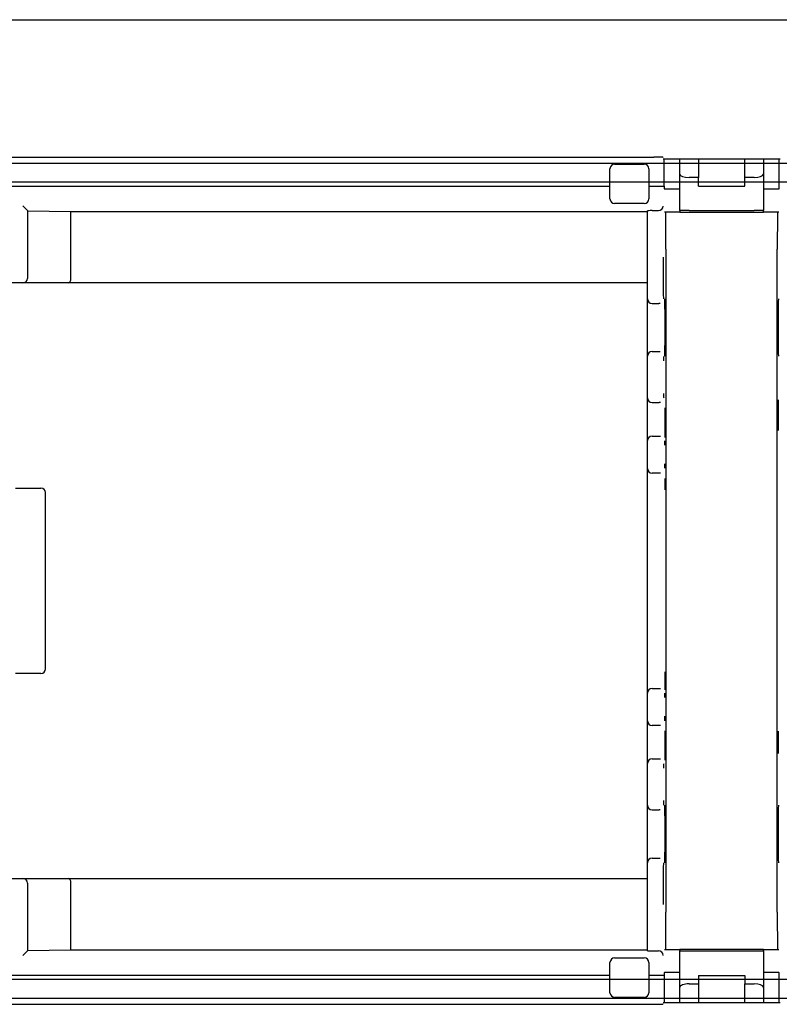
# Model space of a CAD drawing. Extents: x 0 to 5940, y 0 to 4200.
# Drawn here: x 4314 to 4396, y 2991 to 3098 of the extents above; entities that cross this region are included whole.
import ezdxf

# ---------------------------------------------------------------- set-up
doc = ezdxf.new("R2010")
doc.units = 0
doc.header["$LTSCALE"] = 20
doc.layers.get('0').update_dxf_attribs({"linetype": 'CONTINUOUS'})

msp = doc.modelspace()

# ---------------------------------------------------------------- linework, layer by layer
at = {"color": 7, "linetype": 'CONTINUOUS'}
for p, q in [((4260.808, 3097.604), (4788.808, 3097.604)), ((4277.131, 3082.779), (4382.485, 3082.779)), ((4383.485, 3082.77), (4383.493, 3082.762)), ((4383.503, 3082.604), (4396.114, 3082.604)), ((4383.622, 3079.654), (4383.622, 3082.604)), ((4385.308, 3080.943), (4385.308, 3082.604)), ((4387.308, 3082.604), (4387.308, 3080.579)), ((4392.308, 3080.579), (4392.308, 3082.604)), ((4394.308, 3082.604), (4394.308, 3080.943)), ((4395.995, 3079.383), (4395.995, 3082.604)), ((4551.808, 3082.104), (3955.808, 3082.104)), ((4377.777, 3078.279), (4377.777, 3081.529)), ((4378.277, 3082.029), (4381.477, 3082.029)), ((4381.977, 3081.529), (4381.977, 3078.279)), ((4385.308, 3082.104), (4383.622, 3082.104)), ((4395.995, 3082.104), (4394.308, 3082.104)), ((4385.308, 3077.02), (4385.308, 3080.943)), ((4387.308, 3080.579), (4386.308, 3080.579)), ((4387.308, 3079.654), (4387.308, 3080.579)), ((4392.308, 3079.654), (4392.308, 3080.579)), ((4393.308, 3080.579), (4392.308, 3080.579)), ((4394.308, 3080.943), (4394.308, 3077.02)), ((3955.808, 3080.104), (4551.808, 3080.104)), ((4281.84, 3079.654), (4377.777, 3079.654)), ((4381.977, 3079.654), (4382.485, 3079.654)), ((4383.485, 3079.654), (4383.622, 3079.654)), ((4383.622, 3080.104), (4385.308, 3080.104)), ((4383.622, 3079.654), (4383.622, 3079.383)), ((4383.622, 3079.383), (4383.651, 3079.354)), ((4383.654, 3079.354), (4383.651, 3079.354)), ((4383.654, 3079.354), (4384.354, 3079.354)), ((4384.354, 3079.354), (4384.608, 3079.354)), ((4384.608, 3079.354), (4385.308, 3079.354)), ((4387.308, 3079.654), (4392.308, 3079.654)), ((4394.308, 3080.104), (4395.995, 3080.104)), ((4394.308, 3079.354), (4395.008, 3079.354)), ((4395.008, 3079.354), (4395.263, 3079.354)), ((4395.263, 3079.354), (4395.963, 3079.354)), ((4395.965, 3079.354), (4395.963, 3079.354)), ((4395.965, 3079.354), (4395.995, 3079.383)), ((4314.504, 3077.524), (4315.004, 3077.024)), ((4315.004, 3077.024), (4315.004, 3069.712)), ((4315.004, 3077.002), (4319.681, 3076.931)), ((4381.477, 3077.779), (4378.277, 3077.779)), ((4381.808, 3072.011), (4381.808, 3077.007)), ((4382.308, 3077.011), (4382.994, 3077.011)), ((4385.308, 3077.02), (4385.308, 3076.854)), ((4386.308, 3077.029), (4393.308, 3077.029)), ((4394.308, 3076.854), (4394.308, 3077.02)), ((4319.681, 3076.931), (4381.808, 3076.931)), ((4319.681, 3069.712), (4319.681, 3076.931)), ((4384.354, 3076.854), (4383.654, 3076.854)), ((4384.608, 3076.854), (4384.354, 3076.854)), ((4385.308, 3076.854), (4384.608, 3076.854)), ((4385.308, 3076.854), (4394.308, 3076.854)), ((4395.008, 3076.854), (4394.308, 3076.854)), ((4395.263, 3076.854), (4395.008, 3076.854)), ((4395.963, 3076.854), (4395.263, 3076.854)), ((4383.808, 3072.854), (4383.808, 3001.354)), ((4395.808, 3001.354), (4395.808, 3072.854)), ((4381.808, 3067.511), (4381.808, 3072.011)), ((4314.504, 3069.212), (4305.112, 3069.212)), ((4319.392, 3069.212), (4314.504, 3069.212)), ((4381.808, 3069.212), (4319.392, 3069.212)), ((4381.808, 3061.311), (4381.808, 3067.511)), ((4382.308, 3067.011), (4383.038, 3067.011)), ((4383.185, 3067.011), (4383.038, 3067.011)), ((4381.808, 3060.811), (4381.808, 3061.311)), ((4382.308, 3061.811), (4383.064, 3061.811)), ((4383.064, 3061.811), (4383.185, 3061.811)), ((4381.808, 3057.311), (4381.808, 3060.811)), ((4381.808, 3056.811), (4381.808, 3057.311)), ((4381.808, 3054.511), (4381.808, 3056.811)), ((4382.308, 3056.311), (4383.064, 3056.311)), ((4383.205, 3056.311), (4383.064, 3056.311)), ((4381.808, 3052.211), (4381.808, 3054.511)), ((4382.308, 3052.711), (4383.16, 3052.711)), ((4383.16, 3052.711), (4383.205, 3052.711)), ((4381.808, 3051.711), (4381.808, 3052.211)), ((4381.808, 3049.711), (4381.808, 3051.711)), ((4381.808, 3049.211), (4381.808, 3049.711)), ((4381.808, 3046.911), (4381.808, 3049.211)), ((4383.16, 3048.711), (4382.308, 3048.711)), ((4383.205, 3048.711), (4383.16, 3048.711)), ((4313.701, 3047.104), (4316.445, 3047.104)), ((4316.945, 3027.604), (4316.945, 3046.604)), ((4381.808, 3027.297), (4381.808, 3046.911)), ((4316.445, 3027.104), (4313.701, 3027.104)), ((4381.808, 3024.997), (4381.808, 3027.297)), ((4381.808, 3024.497), (4381.808, 3024.997)), ((4382.308, 3025.497), (4383.16, 3025.497)), ((4383.16, 3025.497), (4383.205, 3025.497)), ((4381.808, 3022.497), (4381.808, 3024.497)), ((4381.808, 3021.997), (4381.808, 3022.497)), ((4381.808, 3019.697), (4381.808, 3021.997)), ((4383.16, 3021.497), (4382.308, 3021.497)), ((4383.205, 3021.497), (4383.16, 3021.497)), ((4381.808, 3017.397), (4381.808, 3019.697)), ((4382.308, 3017.897), (4383.064, 3017.897)), ((4383.064, 3017.897), (4383.205, 3017.897)), ((4381.808, 3016.897), (4381.808, 3017.397)), ((4381.808, 3013.397), (4381.808, 3016.897)), ((4381.808, 3012.897), (4381.808, 3013.397)), ((4381.808, 3006.697), (4381.808, 3012.897)), ((4382.308, 3012.397), (4383.064, 3012.397)), ((4383.185, 3012.397), (4383.064, 3012.397)), ((4382.308, 3007.197), (4383.038, 3007.197)), ((4383.038, 3007.197), (4383.185, 3007.197)), ((4381.808, 3002.197), (4381.808, 3006.697)), ((4305.112, 3004.997), (4314.504, 3004.997)), ((4314.504, 3004.997), (4319.392, 3004.997)), ((4319.392, 3004.997), (4381.808, 3004.997)), ((4315.004, 3004.497), (4315.004, 2997.184)), ((4319.681, 2997.277), (4319.681, 3004.497)), ((4381.808, 2997.202), (4381.808, 3002.197)), ((4383.654, 2997.354), (4384.354, 2997.354)), ((4384.354, 2997.354), (4384.608, 2997.354)), ((4384.608, 2997.354), (4385.308, 2997.354)), ((4385.308, 2997.354), (4385.308, 2997.188)), ((4394.308, 2997.354), (4385.308, 2997.354)), ((4394.308, 2997.188), (4394.308, 2997.354)), ((4394.308, 2997.354), (4395.008, 2997.354)), ((4395.008, 2997.354), (4395.263, 2997.354)), ((4395.263, 2997.354), (4395.963, 2997.354)), ((4315.004, 2997.184), (4314.504, 2996.684)), ((4319.681, 2997.277), (4315.004, 2997.207)), ((4381.808, 2997.277), (4319.681, 2997.277)), ((4378.277, 2996.43), (4381.477, 2996.43)), ((4382.308, 2997.197), (4382.994, 2997.197)), ((4385.308, 2993.266), (4385.308, 2997.188)), ((4386.308, 2997.18), (4393.308, 2997.18)), ((4394.308, 2997.188), (4394.308, 2993.266)), ((4377.777, 2992.68), (4377.777, 2995.93)), ((4381.977, 2995.93), (4381.977, 2992.68)), ((4377.777, 2994.554), (4281.84, 2994.554)), ((4382.485, 2994.554), (4381.977, 2994.554)), ((4383.622, 2994.554), (4383.485, 2994.554)), ((4383.651, 2994.854), (4383.622, 2994.825)), ((4383.622, 2994.825), (4383.622, 2994.554)), ((4383.622, 2994.554), (4383.622, 2991.604)), ((4383.651, 2994.854), (4383.654, 2994.854)), ((4384.354, 2994.854), (4383.654, 2994.854)), ((4384.608, 2994.854), (4384.354, 2994.854)), ((4385.308, 2994.854), (4384.608, 2994.854)), ((4387.308, 2994.554), (4392.308, 2994.554)), ((4387.308, 2994.554), (4387.308, 2993.63)), ((4392.308, 2994.554), (4392.308, 2993.63)), ((4395.008, 2994.854), (4394.308, 2994.854)), ((4395.263, 2994.854), (4395.008, 2994.854)), ((4395.963, 2994.854), (4395.263, 2994.854)), ((4395.963, 2994.854), (4395.965, 2994.854)), ((4395.995, 2994.825), (4395.965, 2994.854)), ((4395.995, 2991.604), (4395.995, 2994.825)), ((4551.808, 2994.104), (3955.808, 2994.104)), ((4385.308, 2994.104), (4383.622, 2994.104)), ((4385.308, 2991.604), (4385.308, 2993.266)), ((4386.308, 2993.63), (4387.308, 2993.63)), ((4387.308, 2993.63), (4387.308, 2991.604)), ((4392.308, 2991.604), (4392.308, 2993.63)), ((4392.308, 2993.63), (4393.308, 2993.63)), ((4395.995, 2994.104), (4394.308, 2994.104)), ((4394.308, 2993.266), (4394.308, 2991.604)), ((3955.808, 2992.104), (4551.808, 2992.104)), ((4381.477, 2992.18), (4378.277, 2992.18)), ((4383.622, 2992.104), (4385.308, 2992.104)), ((4394.308, 2992.104), (4395.995, 2992.104)), ((4277.131, 2991.43), (4382.485, 2991.43)), ((4383.493, 2991.446), (4383.485, 2991.438)), ((4396.114, 2991.604), (4383.503, 2991.604))]:
    msp.add_line(p, q, dxfattribs=at)
for centre, start, end in [((4378.277, 3081.529), 90, 180), ((4381.477, 3081.529), 0, 90), ((4378.277, 3078.279), 180, 270), ((4381.477, 3078.279), 270, 0), ((4314.504, 3069.712), 270, 0), ((4382.308, 3067.511), 180, 270), ((4382.308, 3061.311), 90, 180), ((4382.308, 3056.811), 180, 270), ((4382.308, 3052.211), 90, 180), ((4382.308, 3049.211), 180, 270), ((4316.445, 3046.604), 0, 90), ((4316.445, 3027.604), 270, 0), ((4382.308, 3024.997), 90, 180), ((4382.308, 3021.997), 180, 270), ((4382.308, 3017.397), 90, 180), ((4382.308, 3012.897), 180, 270), ((4382.308, 3006.697), 90, 180), ((4314.504, 3004.497), 0, 90), ((4378.277, 2995.93), 90, 180), ((4381.477, 2995.93), 0, 90), ((4378.277, 2992.68), 180, 270), ((4381.477, 2992.68), 270, 0)]:
    msp.add_arc(centre, 0.5, start, end, dxfattribs=at)
for centre, major_axis, ratio, start_param, end_param in [((4382.485, 3082.77), (1, 0), 0.0087269, 0.0087266, 1.5707963), ((4386.308, 3080.943), (1, 0), 0.3639702, 3.1415927, 4.712389), ((4393.308, 3080.943), (1, 0), 0.3639702, 4.712389, 6.2831853), ((4314.504, 3077.024), (0.5, 0), 0.0087269, 0, 0.0087266), ((4382.308, 3077.007), (0.5, 0), 0.0087269, 1.5707963, 3.1415927), ((4382.994, 3077.511), (0.354, -0.354), 0.9999239, 5.4978252, 5.5064757), ((4382.998, 3077.507), (0.463, 0.192), 0.9877345, 4.3240342, 5.8861039), ((4386.308, 3077.02), (1, 0), 0.0087269, 1.5707963, 3.1415927), ((4393.308, 3077.02), (1, 0), 0.0087269, 0, 1.5707963), ((4383.773, 3072.854), (0, 4), 0.0087269, 4.712389, 6.2831853), ((4395.843, 3072.854), (0, 4), 0.0087269, 0, 1.5707963), ((4383.538, 3072.011), (0, 4.5), 0.0087269, 1.5707963, 3.1129869), ((4319.392, 3069.712), (0, 0.5), 0.5773503, 3.1415927, 4.712389), ((4383.685, 3064.411), (0, 3.1), 0.0087269, 3.1702403, 6.2580544), ((4395.931, 3064.411), (0, 3.1), 0.0087269, 0.0286476, 3.1164617), ((4383.564, 3060.811), (0, 0.5), 0.0087269, 0.2920922, 1.5707963), ((4383.564, 3057.311), (0, 0.5), 0.0087269, 1.5707963, 2.8768856), ((4383.705, 3054.511), (0, 2.3), 0.0087269, 4.712389, 5.2755973), ((4395.922, 3053.311), (0, 3.5), 0.0087269, 0.3360004, 1.5707963), ((4383.705, 3054.511), (0, 2.3), 0.0087269, 3.6935636, 4.712389), ((4383.66, 3051.711), (0, 0.5), 0.0087269, 0.2920922, 1.5707963), ((4383.66, 3049.711), (0, 0.5), 0.0087269, 1.5707963, 2.8768856), ((4383.705, 3046.911), (0, 2.3), 0.0087269, 4.712389, 5.2755973), ((4383.705, 3027.297), (0, 2.3), 0.0087269, 3.6935636, 4.712389), ((4383.66, 3024.497), (0, 0.5), 0.0087269, 0.2920922, 1.5707963), ((4383.66, 3022.497), (0, 0.5), 0.0087269, 1.5707963, 2.8768856), ((4383.705, 3019.697), (0, 2.3), 0.0087269, 4.712389, 5.2755973), ((4395.922, 3020.897), (0, 3.5), 0.0087269, 1.5707963, 2.3321854), ((4383.705, 3019.697), (0, 2.3), 0.0087269, 3.6935636, 4.712389), ((4383.564, 3016.897), (0, 0.5), 0.0087269, 0.2920922, 1.5707963), ((4383.564, 3013.397), (0, 0.5), 0.0087269, 1.5707963, 2.8768856), ((4383.685, 3009.797), (0, 3.1), 0.0087269, 3.1702403, 6.2580544), ((4395.931, 3009.797), (0, 3.1), 0.0087269, 0.0286476, 3.1164617), ((4383.538, 3002.197), (0, 4.5), 0.0087269, 0.0311443, 1.5707963), ((4319.392, 3004.497), (0, 0.5), 0.5773503, 4.712389, 6.2831853), ((4383.773, 3001.354), (0, 4), 0.0087269, 3.1415927, 4.712389), ((4395.843, 3001.354), (0, 4), 0.0087269, 1.5707963, 3.1415927), ((4314.504, 2997.184), (0.5, 0), 0.0087269, 6.2744587, 6.2831853), ((4382.308, 2997.202), (0.5, 0), 0.0087269, 3.1415927, 4.712389), ((4382.994, 2996.697), (-0.354, -0.354), 0.9999239, 3.9183022, 3.9269527), ((4382.998, 2996.702), (0.463, -0.192), 0.9877345, 0.3970814, 1.9591511), ((4386.308, 2997.188), (1, 0), 0.0087269, 3.1415927, 4.712389), ((4393.308, 2997.188), (1, 0), 0.0087269, 4.712389, 6.2831853), ((4386.308, 2993.266), (1, 0), 0.3639702, 1.5707963, 3.1415927), ((4393.308, 2993.266), (1, 0), 0.3639702, 0, 1.5707963), ((4382.485, 2991.438), (1, 0), 0.0087269, 4.712389, 6.2744587)]:
    msp.add_ellipse(centre, major_axis=major_axis, ratio=ratio, start_param=start_param, end_param=end_param, dxfattribs=at)
for points, knots in [([(4382.485, 3079.654), (4382.541, 3079.654), (4382.652, 3079.654), (4382.813, 3079.654), (4382.966, 3079.654), (4383.105, 3079.654), (4383.227, 3079.654), (4383.329, 3079.654), (4383.407, 3079.654), (4383.47, 3079.654), (4383.48, 3079.654), (4383.485, 3079.654)], [0, 0, 0, 0, 0.1064479, 0.2128952, 0.3193426, 0.4257899, 0.5322372, 0.6386844, 0.7451317, 0.8515789, 1, 1, 1, 1]), ([(4383.485, 2994.554), (4383.482, 2994.554), (4383.476, 2994.554), (4383.432, 2994.554), (4383.363, 2994.554), (4383.27, 2994.554), (4383.156, 2994.554), (4383.023, 2994.554), (4382.875, 2994.554), (4382.695, 2994.554), (4382.563, 2994.554), (4382.485, 2994.554)], [0, 0, 0, 0, 0.106468, 0.212936, 0.3194019, 0.4258645, 0.5323231, 0.6387778, 0.7452288, 0.851677, 1, 1, 1, 1])]:
    msp.add_open_spline(points, degree=3, knots=knots, dxfattribs=at)

doc.saveas('drawing.dxf')
